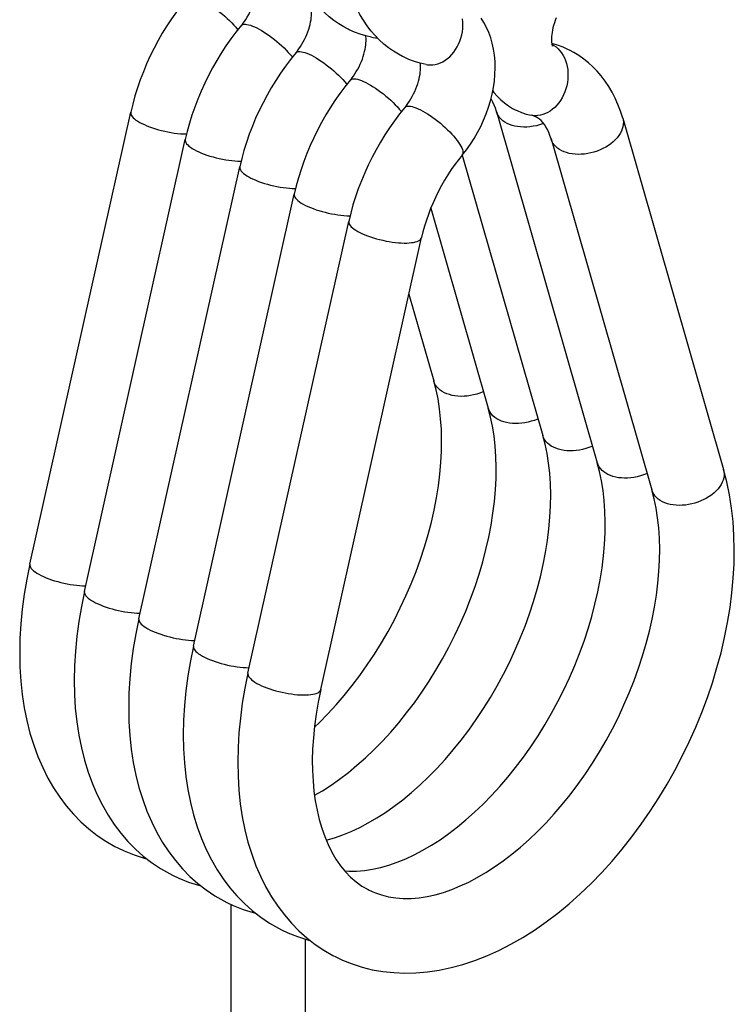
# Model space of a CAD drawing. Units: millimetres. Extents: x 101.1 to 188.5, y 67.5 to 163.
# Drawn here: x 174.1 to 188.5, y 89.9 to 109.7 of the extents above; entities that cross this region are included whole.
import ezdxf

# ---------------------------------------------------------------- set-up
doc = ezdxf.new("R2010")
doc.units = ezdxf.units.MM
doc.header["$LTSCALE"] = 16.335
doc.layers.get('0').update_dxf_attribs({"linetype": 'CONTINUOUS'})
doc.layers.add('ASSI', color=7, linetype='CONTINUOUS')

msp = doc.modelspace()

# ---------------------------------------------------------------- linework, layer by layer
at = {"color": 253, "linetype": 'CONTINUOUS'}
for p, q in [((178.489, 109.53), (178.525, 109.487)), ((178.525, 109.487), (178.532, 109.478)), ((179.585, 108.982), (179.621, 108.939)), ((179.621, 108.939), (179.628, 108.93)), ((180.681, 108.434), (180.717, 108.391)), ((180.717, 108.391), (180.724, 108.382)), ((181.777, 107.886), (181.813, 107.843)), ((181.813, 107.843), (181.82, 107.834))]:
    msp.add_line(p, q, dxfattribs=at)
at = {"color": 7, "linetype": 'CONTINUOUS'}
for p, q in [((184.96, 109.168), (184.844, 109.203)), ((174.35, 98.737), (176.377, 107.82)), ((183.732, 107.833), (185.759, 100.778)), ((186.269, 107.699), (188.297, 100.644)), ((175.446, 98.189), (177.473, 107.272)), ((184.828, 107.285), (186.855, 100.23)), ((183.044, 106.961), (184.663, 101.326)), ((176.542, 97.641), (178.569, 106.724)), ((177.638, 97.093), (179.665, 106.176)), ((182.411, 105.895), (183.567, 101.874)), ((178.734, 96.545), (180.761, 105.628)), ((180.198, 96.218), (182.225, 105.301)), ((181.971, 104.162), (182.471, 102.422))]:
    msp.add_line(p, q, dxfattribs=at)
for points in [[(180.748, 109.49), (180.664, 109.535), (180.562, 109.597), (180.464, 109.665), (180.37, 109.74), (180.279, 109.822), (180.193, 109.91), (180.11, 110.006), (180.033, 110.108), (179.959, 110.217), (179.891, 110.333), (179.829, 110.455), (179.772, 110.583), (179.721, 110.718), (179.677, 110.859)], [(178.631, 109.602), (178.662, 109.644), (178.692, 109.688), (178.721, 109.735), (178.749, 109.783), (178.775, 109.833), (178.799, 109.884), (178.822, 109.935), (178.842, 109.986), (178.859, 110.037), (178.875, 110.087), (178.887, 110.136), (178.898, 110.183), (178.906, 110.228), (178.911, 110.27), (178.915, 110.309), (178.917, 110.346), (178.917, 110.378), (178.916, 110.408), (178.914, 110.433), (178.911, 110.451)], [(181.844, 108.942), (181.76, 108.987), (181.658, 109.049), (181.56, 109.117), (181.466, 109.192), (181.375, 109.274), (181.289, 109.362), (181.206, 109.458), (181.129, 109.56), (181.055, 109.669), (180.987, 109.785), (180.925, 109.907), (180.868, 110.035), (180.817, 110.17), (180.773, 110.311)], [(177.535, 110.15), (177.397, 109.978), (177.295, 109.842), (177.196, 109.701), (177.102, 109.557), (177.012, 109.41), (176.926, 109.26), (176.845, 109.107), (176.769, 108.952), (176.697, 108.795), (176.631, 108.635), (176.569, 108.474), (176.513, 108.312), (176.462, 108.149), (176.417, 107.985), (176.377, 107.82)], [(179.727, 109.054), (179.758, 109.096), (179.788, 109.14), (179.817, 109.187), (179.845, 109.235), (179.871, 109.285), (179.895, 109.335), (179.918, 109.387), (179.938, 109.438), (179.955, 109.489), (179.971, 109.539), (179.983, 109.588), (179.994, 109.635), (180.002, 109.68), (180.007, 109.722), (180.011, 109.761), (180.013, 109.798), (180.013, 109.83), (180.012, 109.86), (180.01, 109.885), (180.007, 109.903)], [(183.041, 106.96), (183.126, 107.068), (183.206, 107.179), (183.281, 107.295), (183.351, 107.415), (183.415, 107.538), (183.473, 107.663), (183.525, 107.791), (183.571, 107.92), (183.61, 108.051), (183.643, 108.183), (183.67, 108.316), (183.689, 108.449), (183.701, 108.581), (183.705, 108.712), (183.702, 108.841), (183.691, 108.967), (183.673, 109.089), (183.647, 109.207), (183.615, 109.319), (183.576, 109.426), (183.53, 109.527), (183.479, 109.622), (183.423, 109.71)], [(184.932, 109.72), (184.912, 109.668), (184.895, 109.618), (184.879, 109.567), (184.867, 109.519), (184.856, 109.472), (184.848, 109.427), (184.842, 109.385), (184.839, 109.345), (184.837, 109.309), (184.837, 109.276), (184.838, 109.247), (184.84, 109.221), (184.843, 109.199), (184.847, 109.181), (184.85, 109.167), (184.853, 109.156), (184.856, 109.15)], [(178.631, 109.602), (178.493, 109.43), (178.391, 109.294), (178.292, 109.153), (178.198, 109.009), (178.108, 108.862), (178.022, 108.712), (177.941, 108.559), (177.865, 108.404), (177.793, 108.247), (177.727, 108.087), (177.665, 107.926), (177.609, 107.764), (177.558, 107.601), (177.513, 107.437), (177.473, 107.272)], [(181.219, 109.328), (181.102, 109.356), (180.988, 109.39), (180.876, 109.432), (180.768, 109.48), (180.748, 109.49)], [(180.823, 108.506), (180.854, 108.548), (180.884, 108.592), (180.913, 108.639), (180.941, 108.687), (180.967, 108.737), (180.991, 108.787), (181.014, 108.839), (181.034, 108.89), (181.051, 108.941), (181.067, 108.991), (181.079, 109.04), (181.09, 109.087), (181.098, 109.132), (181.103, 109.174), (181.107, 109.213), (181.109, 109.25), (181.109, 109.282), (181.108, 109.312), (181.106, 109.337), (181.103, 109.355)], [(179.727, 109.054), (179.589, 108.882), (179.487, 108.746), (179.388, 108.605), (179.294, 108.461), (179.204, 108.314), (179.118, 108.164), (179.037, 108.011), (178.961, 107.856), (178.889, 107.699), (178.823, 107.539), (178.761, 107.378), (178.705, 107.216), (178.654, 107.053), (178.609, 106.889), (178.569, 106.724)], [(185.198, 109.068), (185.18, 109.077), (185.072, 109.126), (184.96, 109.168)], [(186.269, 107.699), (186.225, 107.84), (186.174, 107.975), (186.117, 108.103), (186.055, 108.225), (185.988, 108.34), (185.915, 108.448), (185.838, 108.55), (185.756, 108.645), (185.669, 108.734), (185.579, 108.816), (185.485, 108.891), (185.387, 108.96), (185.285, 109.022), (185.198, 109.068)], [(182.315, 108.78), (182.198, 108.808), (182.084, 108.842), (181.972, 108.884), (181.864, 108.932), (181.844, 108.942)], [(181.919, 107.958), (181.95, 108), (181.98, 108.044), (182.009, 108.091), (182.037, 108.139), (182.063, 108.189), (182.087, 108.239), (182.11, 108.291), (182.13, 108.342), (182.147, 108.393), (182.163, 108.443), (182.175, 108.492), (182.186, 108.539), (182.194, 108.584), (182.199, 108.626), (182.203, 108.665), (182.205, 108.702), (182.205, 108.734), (182.204, 108.764), (182.202, 108.789), (182.199, 108.807)], [(180.823, 108.506), (180.685, 108.334), (180.583, 108.198), (180.484, 108.057), (180.39, 107.913), (180.3, 107.766), (180.214, 107.616), (180.133, 107.463), (180.057, 107.308), (179.985, 107.151), (179.919, 106.991), (179.857, 106.83), (179.801, 106.668), (179.75, 106.505), (179.705, 106.341), (179.665, 106.176)], [(183.657, 108.25), (183.681, 108.218), (183.747, 108.142), (183.817, 108.073), (183.892, 108.009), (183.972, 107.951), (184.056, 107.899), (184.11, 107.87)], [(183.732, 107.833), (183.71, 107.901), (183.686, 107.965), (183.659, 108.024), (183.63, 108.077), (183.62, 108.091)], [(181.919, 107.958), (181.781, 107.786), (181.679, 107.65), (181.58, 107.509), (181.486, 107.365), (181.396, 107.218), (181.31, 107.068), (181.229, 106.915), (181.153, 106.76), (181.081, 106.602), (181.015, 106.443), (180.953, 106.282), (180.897, 106.12), (180.846, 105.957), (180.801, 105.793), (180.761, 105.628)], [(184.11, 107.87), (184.144, 107.854), (184.236, 107.816), (184.33, 107.784), (184.428, 107.761)], [(184.525, 107.728), (184.519, 107.731), (184.476, 107.748), (184.428, 107.761)], [(184.828, 107.285), (184.806, 107.353), (184.782, 107.417), (184.755, 107.476), (184.726, 107.529), (184.695, 107.576), (184.662, 107.618), (184.629, 107.653), (184.595, 107.684), (184.558, 107.709), (184.525, 107.728)], [(183.041, 106.96), (182.967, 106.867), (182.893, 106.769), (182.822, 106.668), (182.754, 106.564), (182.688, 106.456), (182.625, 106.346), (182.565, 106.234), (182.509, 106.119), (182.456, 106.003), (182.407, 105.886), (182.363, 105.769), (182.322, 105.651), (182.285, 105.534), (182.253, 105.417), (182.225, 105.301)], [(180.07, 95.459), (180.174, 95.558), (180.342, 95.73), (180.508, 95.911), (180.67, 96.1), (180.829, 96.297), (180.984, 96.501), (181.134, 96.713), (181.279, 96.932), (181.418, 97.156), (181.551, 97.386), (181.678, 97.62), (181.798, 97.858), (181.911, 98.1), (182.017, 98.344), (182.114, 98.59), (182.204, 98.837), (182.286, 99.085), (182.359, 99.333), (182.424, 99.581), (182.48, 99.826), (182.527, 100.07), (182.565, 100.31), (182.594, 100.547), (182.615, 100.78), (182.626, 101.009), (182.629, 101.232), (182.624, 101.449), (182.609, 101.66), (182.586, 101.863), (182.556, 102.058), (182.517, 102.244), (182.471, 102.422)], [(180.072, 94.093), (180.23, 94.185), (180.404, 94.296), (180.578, 94.419), (180.753, 94.552), (180.926, 94.695), (181.099, 94.848), (181.27, 95.01), (181.439, 95.182), (181.604, 95.363), (181.766, 95.552), (181.925, 95.749), (182.08, 95.953), (182.23, 96.165), (182.375, 96.384), (182.514, 96.608), (182.647, 96.838), (182.774, 97.072), (182.894, 97.31), (183.007, 97.552), (183.113, 97.796), (183.21, 98.042), (183.3, 98.289), (183.382, 98.537), (183.455, 98.785), (183.52, 99.033), (183.576, 99.278), (183.623, 99.521), (183.661, 99.762), (183.69, 99.999), (183.711, 100.232), (183.723, 100.461), (183.725, 100.684), (183.72, 100.901), (183.705, 101.112), (183.682, 101.315), (183.652, 101.51), (183.613, 101.696), (183.567, 101.874)], [(180.307, 93.191), (180.472, 93.238), (180.64, 93.297), (180.81, 93.366), (180.981, 93.445), (181.153, 93.536), (181.326, 93.637), (181.5, 93.748), (181.674, 93.871), (181.849, 94.004), (182.022, 94.147), (182.195, 94.3), (182.366, 94.462), (182.535, 94.634), (182.7, 94.815), (182.862, 95.004), (183.021, 95.201), (183.176, 95.405), (183.326, 95.617), (183.471, 95.836), (183.61, 96.06), (183.743, 96.29), (183.87, 96.524), (183.99, 96.762), (184.103, 97.004), (184.209, 97.248), (184.306, 97.494), (184.396, 97.741), (184.478, 97.989), (184.551, 98.237), (184.616, 98.485), (184.672, 98.73), (184.719, 98.973), (184.757, 99.214), (184.786, 99.451), (184.807, 99.684), (184.819, 99.913), (184.821, 100.136), (184.816, 100.353), (184.801, 100.564), (184.778, 100.767), (184.748, 100.962), (184.709, 101.148), (184.663, 101.326)], [(180.681, 92.573), (180.762, 92.567), (180.918, 92.569), (181.078, 92.582), (181.239, 92.607), (181.402, 92.643), (181.568, 92.69), (181.736, 92.749), (181.906, 92.818), (182.077, 92.897), (182.249, 92.988), (182.422, 93.089), (182.596, 93.2), (182.77, 93.323), (182.945, 93.456), (183.118, 93.599), (183.291, 93.752), (183.462, 93.914), (183.631, 94.086), (183.796, 94.267), (183.958, 94.456), (184.117, 94.653), (184.272, 94.857), (184.422, 95.069), (184.567, 95.288), (184.706, 95.512), (184.839, 95.742), (184.966, 95.976), (185.086, 96.214), (185.199, 96.456), (185.305, 96.7), (185.402, 96.946), (185.492, 97.193), (185.574, 97.441), (185.647, 97.689), (185.712, 97.937), (185.768, 98.182), (185.815, 98.425), (185.853, 98.666), (185.882, 98.903), (185.903, 99.136), (185.915, 99.365), (185.917, 99.588), (185.912, 99.805), (185.897, 100.016), (185.874, 100.219), (185.844, 100.414), (185.805, 100.6), (185.759, 100.778)], [(180.502, 90.843), (180.632, 90.782), (180.828, 90.704), (181.029, 90.639), (181.235, 90.588), (181.447, 90.551), (181.664, 90.528), (181.886, 90.519), (182.112, 90.524), (182.344, 90.544), (182.58, 90.579), (182.817, 90.629), (183.056, 90.693), (183.296, 90.773), (183.536, 90.867), (183.777, 90.975), (184.018, 91.098), (184.258, 91.235), (184.496, 91.385), (184.732, 91.549), (184.964, 91.725), (185.192, 91.913), (185.415, 92.111), (185.634, 92.321), (185.848, 92.541), (186.056, 92.771), (186.258, 93.01), (186.453, 93.257), (186.641, 93.511), (186.822, 93.772), (186.995, 94.04), (187.16, 94.314), (187.318, 94.594), (187.466, 94.879), (187.606, 95.168), (187.737, 95.461), (187.859, 95.757), (187.971, 96.056), (188.073, 96.356), (188.165, 96.658), (188.247, 96.959), (188.318, 97.261), (188.378, 97.563), (188.428, 97.864), (188.466, 98.162), (188.493, 98.457), (188.509, 98.748), (188.513, 99.035), (188.506, 99.317), (188.488, 99.594), (188.458, 99.866), (188.416, 100.132), (188.362, 100.391), (188.297, 100.644)], [(181.172, 92.186), (181.28, 92.137), (181.416, 92.089), (181.559, 92.053), (181.706, 92.03), (181.858, 92.019), (182.014, 92.021), (182.174, 92.034), (182.335, 92.059), (182.498, 92.095), (182.664, 92.142), (182.832, 92.2), (183.002, 92.27), (183.173, 92.349), (183.345, 92.44), (183.518, 92.541), (183.692, 92.652), (183.866, 92.775), (184.041, 92.908), (184.214, 93.051), (184.387, 93.204), (184.558, 93.366), (184.727, 93.538), (184.892, 93.719), (185.054, 93.908), (185.213, 94.105), (185.368, 94.309), (185.518, 94.521), (185.663, 94.74), (185.802, 94.964), (185.935, 95.194), (186.062, 95.428), (186.182, 95.666), (186.295, 95.908), (186.401, 96.152), (186.498, 96.398), (186.588, 96.645), (186.67, 96.893), (186.743, 97.141), (186.808, 97.389), (186.864, 97.634), (186.911, 97.877), (186.949, 98.118), (186.978, 98.354), (186.999, 98.588), (187.011, 98.817), (187.013, 99.04), (187.008, 99.257), (186.993, 99.468), (186.97, 99.671), (186.94, 99.866), (186.901, 100.052), (186.855, 100.23)], [(174.35, 98.737), (174.288, 98.436), (174.237, 98.136), (174.197, 97.837), (174.168, 97.539), (174.15, 97.244), (174.144, 96.953), (174.15, 96.668), (174.167, 96.389), (174.196, 96.116), (174.237, 95.851), (174.288, 95.593), (174.351, 95.344), (174.426, 95.103), (174.511, 94.87), (174.607, 94.649), (174.711, 94.44), (174.825, 94.242), (174.949, 94.055), (175.082, 93.879), (175.224, 93.714), (175.375, 93.56), (175.534, 93.418), (175.702, 93.288), (175.877, 93.17), (176.059, 93.066), (176.118, 93.036)], [(175.446, 98.189), (175.384, 97.888), (175.333, 97.588), (175.293, 97.289), (175.264, 96.991), (175.246, 96.696), (175.24, 96.405), (175.246, 96.12), (175.263, 95.841), (175.292, 95.568), (175.333, 95.303), (175.384, 95.045), (175.447, 94.796), (175.522, 94.555), (175.607, 94.322), (175.703, 94.101), (175.807, 93.892), (175.921, 93.694), (176.045, 93.507), (176.178, 93.331), (176.32, 93.166), (176.471, 93.012), (176.63, 92.87), (176.798, 92.74), (176.973, 92.622), (177.155, 92.518), (177.214, 92.488)], [(176.542, 97.641), (176.48, 97.34), (176.429, 97.04), (176.389, 96.741), (176.36, 96.443), (176.342, 96.148), (176.336, 95.857), (176.342, 95.572), (176.359, 95.293), (176.388, 95.02), (176.429, 94.755), (176.48, 94.497), (176.543, 94.248), (176.618, 94.007), (176.703, 93.774), (176.799, 93.553), (176.903, 93.344), (177.017, 93.146), (177.141, 92.959), (177.274, 92.783), (177.416, 92.618), (177.567, 92.464), (177.726, 92.322), (177.894, 92.192), (178.069, 92.074), (178.252, 91.97), (178.31, 91.939)], [(177.638, 97.093), (177.576, 96.792), (177.525, 96.492), (177.485, 96.193), (177.456, 95.895), (177.438, 95.6), (177.432, 95.309), (177.438, 95.024), (177.455, 94.745), (177.484, 94.472), (177.525, 94.207), (177.576, 93.949), (177.639, 93.7), (177.714, 93.459), (177.799, 93.226), (177.895, 93.005), (177.999, 92.796), (178.113, 92.598), (178.237, 92.411), (178.37, 92.235), (178.512, 92.07), (178.663, 91.916), (178.822, 91.774), (178.99, 91.644), (179.165, 91.526), (179.348, 91.422), (179.406, 91.391)], [(178.734, 96.545), (178.672, 96.244), (178.621, 95.944), (178.581, 95.645), (178.552, 95.347), (178.534, 95.052), (178.528, 94.761), (178.534, 94.476), (178.551, 94.197), (178.58, 93.924), (178.621, 93.659), (178.673, 93.401), (178.735, 93.152), (178.81, 92.911), (178.895, 92.678), (178.991, 92.457), (179.095, 92.248), (179.209, 92.05), (179.333, 91.863), (179.466, 91.687), (179.608, 91.522), (179.759, 91.368), (179.918, 91.226), (180.086, 91.096), (180.261, 90.978), (180.444, 90.874), (180.502, 90.843)], [(180.198, 96.218), (180.146, 95.967), (180.104, 95.721), (180.072, 95.481), (180.049, 95.248), (180.034, 95.022), (180.028, 94.802), (180.031, 94.588), (180.042, 94.38), (180.061, 94.178), (180.088, 93.981), (180.123, 93.791), (180.166, 93.608), (180.217, 93.432), (180.277, 93.264), (180.344, 93.104), (180.42, 92.952), (180.504, 92.809), (180.596, 92.677), (180.694, 92.557), (180.799, 92.449), (180.91, 92.353), (181.027, 92.269), (181.151, 92.197), (181.172, 92.186)], [(176.118, 93.036), (176.248, 92.974), (176.443, 92.896), (176.645, 92.832), (176.696, 92.819)], [(177.214, 92.488), (177.344, 92.426), (177.54, 92.348), (177.741, 92.284), (177.792, 92.271)], [(178.31, 91.939), (178.44, 91.878), (178.636, 91.8), (178.837, 91.736), (178.888, 91.723)], [(179.406, 91.391), (179.536, 91.33), (179.732, 91.252), (179.933, 91.188), (179.984, 91.175)]]:
    msp.add_lwpolyline(points, dxfattribs=at)
at = {"color": 253, "linetype": 'CONTINUOUS'}
for points in [[(177.817, 110.063), (177.864, 110.038), (177.913, 110.01), (177.963, 109.979), (178.014, 109.946), (178.065, 109.91), (178.117, 109.872), (178.168, 109.833), (178.219, 109.791), (178.269, 109.749), (178.317, 109.705), (178.364, 109.662), (178.408, 109.617), (178.45, 109.573), (178.489, 109.53)], [(182.315, 108.78), (182.347, 108.775), (182.398, 108.771), (182.449, 108.773), (182.501, 108.78), (182.553, 108.793), (182.603, 108.812), (182.653, 108.836), (182.701, 108.865), (182.748, 108.899), (182.792, 108.938), (182.834, 108.981), (182.873, 109.028), (182.909, 109.079), (182.941, 109.133), (182.97, 109.19), (182.995, 109.25), (183.016, 109.311), (183.033, 109.375), (183.045, 109.439), (183.053, 109.504), (183.057, 109.568), (183.056, 109.633), (183.051, 109.697)], [(178.6, 109.563), (178.615, 109.576), (178.633, 109.584), (178.656, 109.589), (178.683, 109.589), (178.713, 109.586), (178.747, 109.579), (178.784, 109.569), (178.824, 109.554), (178.867, 109.536), (178.913, 109.515)], [(178.913, 109.515), (178.96, 109.49), (179.009, 109.462), (179.059, 109.431), (179.11, 109.398), (179.161, 109.362), (179.213, 109.324), (179.265, 109.285), (179.315, 109.243), (179.365, 109.201), (179.413, 109.157), (179.46, 109.114), (179.504, 109.069), (179.546, 109.025), (179.585, 108.982)], [(181.219, 109.328), (181.251, 109.323), (181.302, 109.319), (181.33, 109.32)], [(179.696, 109.015), (179.711, 109.028), (179.729, 109.036), (179.752, 109.041), (179.779, 109.041), (179.809, 109.038), (179.843, 109.031), (179.88, 109.021), (179.92, 109.006), (179.963, 108.988), (180.009, 108.967)], [(184.929, 109.134), (184.97, 109.099), (185.007, 109.058), (185.041, 109.014), (185.071, 108.965), (185.098, 108.913), (185.12, 108.858), (185.139, 108.8), (185.153, 108.739), (185.163, 108.677), (185.169, 108.614), (185.169, 108.549), (185.166, 108.484), (185.158, 108.419), (185.145, 108.355), (185.129, 108.292), (185.108, 108.23), (185.082, 108.171), (185.054, 108.114), (185.021, 108.06), (184.985, 108.009), (184.946, 107.961), (184.904, 107.918), (184.86, 107.88), (184.814, 107.846), (184.765, 107.816), (184.716, 107.793), (184.665, 107.774), (184.614, 107.761), (184.562, 107.753), (184.51, 107.752), (184.459, 107.755), (184.428, 107.761)], [(184.845, 109.189), (184.886, 109.165), (184.929, 109.134)], [(180.009, 108.967), (180.056, 108.942), (180.105, 108.914), (180.155, 108.883), (180.206, 108.85), (180.257, 108.814), (180.309, 108.776), (180.361, 108.737), (180.411, 108.695), (180.461, 108.653), (180.509, 108.609), (180.556, 108.566), (180.6, 108.521), (180.642, 108.477), (180.681, 108.434)], [(180.792, 108.467), (180.807, 108.48), (180.825, 108.488), (180.848, 108.493), (180.875, 108.493), (180.905, 108.49), (180.939, 108.483), (180.976, 108.473), (181.017, 108.458), (181.059, 108.44), (181.105, 108.419)], [(181.105, 108.419), (181.152, 108.394), (181.201, 108.366), (181.251, 108.335), (181.302, 108.302), (181.353, 108.266), (181.405, 108.228), (181.457, 108.189), (181.507, 108.147), (181.557, 108.105), (181.605, 108.061), (181.652, 108.018), (181.696, 107.973), (181.738, 107.929), (181.777, 107.886)], [(181.888, 107.919), (181.903, 107.932), (181.921, 107.94), (181.944, 107.945), (181.971, 107.945), (182.001, 107.942), (182.035, 107.935), (182.072, 107.925), (182.113, 107.91), (182.155, 107.892), (182.201, 107.871)], [(182.201, 107.871), (182.248, 107.846), (182.297, 107.818), (182.347, 107.787), (182.398, 107.754), (182.449, 107.718), (182.501, 107.68), (182.553, 107.641), (182.603, 107.599), (182.653, 107.557), (182.701, 107.513), (182.748, 107.47), (182.792, 107.425), (182.834, 107.381), (182.873, 107.338), (182.909, 107.295), (182.941, 107.253), (182.97, 107.213), (182.995, 107.174), (183.016, 107.138), (183.033, 107.103), (183.045, 107.072), (183.053, 107.043), (183.057, 107.017), (183.056, 106.994), (183.051, 106.975), (183.041, 106.96)], [(176.377, 107.82), (176.376, 107.8), (176.38, 107.779), (176.39, 107.758), (176.405, 107.735), (176.426, 107.712), (176.452, 107.689), (176.483, 107.665), (176.518, 107.641), (176.558, 107.618), (176.603, 107.594)], [(183.946, 107.596), (183.901, 107.621), (183.861, 107.649), (183.826, 107.68), (183.795, 107.713), (183.769, 107.75), (183.748, 107.788), (183.733, 107.828), (183.732, 107.833)], [(186.269, 107.699), (186.278, 107.662), (186.282, 107.619), (186.28, 107.575), (186.274, 107.53), (186.261, 107.485), (186.243, 107.44), (186.22, 107.395), (186.192, 107.351), (186.159, 107.308), (186.121, 107.267), (186.079, 107.227), (186.033, 107.189), (185.983, 107.154), (185.929, 107.121), (185.873, 107.091), (185.815, 107.064), (185.754, 107.04), (185.692, 107.02), (185.629, 107.003), (185.565, 106.991), (185.501, 106.981), (185.437, 106.976), (185.375, 106.975), (185.313, 106.977), (185.254, 106.984), (185.196, 106.994), (185.141, 107.009), (185.09, 107.026), (185.042, 107.048)], [(176.603, 107.594), (176.651, 107.572), (176.702, 107.549), (176.757, 107.528), (176.814, 107.508), (176.874, 107.488), (176.936, 107.47), (176.998, 107.454), (177.062, 107.439), (177.126, 107.425), (177.19, 107.414), (177.253, 107.404), (177.315, 107.396), (177.376, 107.39), (177.434, 107.386), (177.49, 107.385), (177.5, 107.385)], [(184.679, 107.596), (184.658, 107.588), (184.596, 107.568), (184.533, 107.551), (184.469, 107.539), (184.405, 107.529), (184.341, 107.524), (184.279, 107.523), (184.217, 107.525), (184.157, 107.532), (184.1, 107.542), (184.045, 107.557), (183.994, 107.574), (183.946, 107.596)], [(177.473, 107.272), (177.472, 107.252), (177.476, 107.231), (177.486, 107.21), (177.501, 107.187), (177.522, 107.164), (177.548, 107.141), (177.579, 107.117), (177.614, 107.093), (177.654, 107.07), (177.699, 107.046)], [(185.042, 107.048), (184.997, 107.073), (184.957, 107.101), (184.922, 107.132), (184.891, 107.165), (184.865, 107.202), (184.844, 107.24), (184.829, 107.28), (184.828, 107.285)], [(177.699, 107.046), (177.747, 107.024), (177.798, 107.001), (177.853, 106.98), (177.91, 106.959), (177.97, 106.94), (178.032, 106.922), (178.094, 106.906), (178.158, 106.891), (178.222, 106.877), (178.286, 106.866), (178.349, 106.856), (178.411, 106.848), (178.472, 106.842), (178.53, 106.838), (178.586, 106.837), (178.596, 106.837)], [(178.569, 106.724), (178.568, 106.704), (178.572, 106.683), (178.582, 106.662), (178.597, 106.639), (178.618, 106.616), (178.644, 106.593), (178.675, 106.569), (178.71, 106.545), (178.75, 106.522), (178.795, 106.498)], [(178.795, 106.498), (178.843, 106.476), (178.894, 106.453), (178.949, 106.432), (179.006, 106.411), (179.066, 106.392), (179.128, 106.374), (179.19, 106.358), (179.254, 106.343), (179.318, 106.329), (179.382, 106.318), (179.445, 106.308), (179.507, 106.3), (179.568, 106.294), (179.626, 106.29), (179.682, 106.289), (179.693, 106.289)], [(179.665, 106.176), (179.664, 106.156), (179.668, 106.135), (179.678, 106.114), (179.693, 106.091), (179.714, 106.068), (179.74, 106.045), (179.771, 106.021), (179.806, 105.997), (179.846, 105.974), (179.891, 105.95)], [(179.891, 105.95), (179.939, 105.928), (179.99, 105.905), (180.045, 105.884), (180.103, 105.863), (180.162, 105.844), (180.224, 105.826), (180.286, 105.81), (180.35, 105.795), (180.414, 105.781), (180.478, 105.77), (180.541, 105.76), (180.603, 105.752), (180.664, 105.746), (180.722, 105.742), (180.778, 105.741), (180.789, 105.741)], [(180.761, 105.628), (180.76, 105.608), (180.764, 105.587), (180.774, 105.566), (180.789, 105.543), (180.81, 105.52), (180.836, 105.497), (180.867, 105.473), (180.902, 105.449), (180.942, 105.426), (180.987, 105.402)], [(180.987, 105.402), (181.035, 105.38), (181.086, 105.357), (181.141, 105.336), (181.199, 105.315), (181.258, 105.296), (181.32, 105.278), (181.382, 105.262), (181.446, 105.247), (181.51, 105.233), (181.574, 105.222), (181.637, 105.212), (181.699, 105.204), (181.76, 105.198), (181.818, 105.194), (181.875, 105.193), (181.928, 105.193), (181.978, 105.195), (182.024, 105.2), (182.066, 105.206), (182.104, 105.215), (182.137, 105.225), (182.165, 105.237), (182.188, 105.251), (182.206, 105.266), (182.219, 105.283), (182.225, 105.301)], [(182.685, 102.184), (182.641, 102.209), (182.601, 102.237), (182.565, 102.268), (182.534, 102.302), (182.508, 102.338), (182.488, 102.376), (182.472, 102.417), (182.471, 102.422)], [(183.471, 102.207), (183.458, 102.201), (183.398, 102.177), (183.336, 102.157), (183.272, 102.14), (183.208, 102.127), (183.144, 102.118), (183.081, 102.113), (183.018, 102.111), (182.957, 102.114), (182.897, 102.12), (182.84, 102.131), (182.785, 102.145), (182.733, 102.163), (182.685, 102.184)], [(183.781, 101.636), (183.737, 101.661), (183.697, 101.689), (183.661, 101.72), (183.63, 101.754), (183.604, 101.79), (183.584, 101.828), (183.568, 101.869), (183.567, 101.874)], [(184.567, 101.659), (184.554, 101.653), (184.494, 101.629), (184.432, 101.609), (184.368, 101.592), (184.304, 101.579), (184.24, 101.57), (184.177, 101.565), (184.114, 101.563), (184.053, 101.566), (183.993, 101.572), (183.936, 101.583), (183.881, 101.597), (183.829, 101.615), (183.781, 101.636)], [(184.877, 101.088), (184.833, 101.113), (184.793, 101.141), (184.757, 101.172), (184.726, 101.206), (184.7, 101.242), (184.68, 101.28), (184.664, 101.321), (184.663, 101.326)], [(185.663, 101.111), (185.65, 101.105), (185.59, 101.081), (185.528, 101.061), (185.464, 101.044), (185.4, 101.031), (185.336, 101.022), (185.273, 101.017), (185.21, 101.015), (185.149, 101.018), (185.089, 101.024), (185.032, 101.035), (184.977, 101.049), (184.925, 101.067), (184.877, 101.088)], [(185.973, 100.54), (185.929, 100.565), (185.889, 100.593), (185.853, 100.624), (185.822, 100.658), (185.796, 100.694), (185.776, 100.732), (185.761, 100.773), (185.759, 100.778)], [(186.759, 100.563), (186.746, 100.557), (186.686, 100.533), (186.624, 100.513), (186.56, 100.496), (186.496, 100.483), (186.433, 100.474), (186.369, 100.469), (186.306, 100.467), (186.245, 100.47), (186.185, 100.476), (186.128, 100.487), (186.073, 100.501), (186.021, 100.519), (185.973, 100.54)], [(188.297, 100.644), (188.305, 100.607), (188.309, 100.564), (188.308, 100.519), (188.301, 100.474), (188.289, 100.429), (188.271, 100.384), (188.248, 100.34), (188.219, 100.296), (188.186, 100.253), (188.148, 100.211), (188.106, 100.172), (188.06, 100.134), (188.01, 100.098), (187.957, 100.066), (187.901, 100.036), (187.842, 100.009), (187.782, 99.985), (187.72, 99.965), (187.656, 99.948), (187.593, 99.935), (187.529, 99.926), (187.465, 99.921), (187.402, 99.919), (187.341, 99.922), (187.281, 99.928), (187.224, 99.939), (187.169, 99.953), (187.117, 99.971), (187.069, 99.992)], [(187.069, 99.992), (187.025, 100.017), (186.985, 100.045), (186.949, 100.076), (186.918, 100.11), (186.892, 100.146), (186.872, 100.184), (186.857, 100.225), (186.855, 100.23)], [(174.35, 98.737), (174.348, 98.717), (174.353, 98.696), (174.362, 98.675), (174.378, 98.652), (174.398, 98.629), (174.424, 98.606), (174.455, 98.582), (174.491, 98.558), (174.531, 98.535), (174.575, 98.511)], [(174.575, 98.511), (174.623, 98.488), (174.675, 98.466), (174.73, 98.445), (174.787, 98.424), (174.847, 98.405), (174.908, 98.387), (174.971, 98.371), (175.034, 98.356), (175.098, 98.342), (175.162, 98.331), (175.226, 98.321), (175.288, 98.313), (175.348, 98.307), (175.407, 98.303), (175.463, 98.301), (175.471, 98.302)], [(175.446, 98.189), (175.444, 98.169), (175.449, 98.148), (175.459, 98.127), (175.474, 98.104), (175.494, 98.081), (175.52, 98.058), (175.551, 98.034), (175.587, 98.01), (175.627, 97.987), (175.671, 97.963)], [(175.671, 97.963), (175.719, 97.94), (175.771, 97.918), (175.826, 97.897), (175.883, 97.876), (175.943, 97.857), (176.004, 97.839), (176.067, 97.823), (176.131, 97.808), (176.194, 97.794), (176.258, 97.783), (176.322, 97.773), (176.384, 97.765), (176.444, 97.759), (176.503, 97.755), (176.559, 97.753), (176.567, 97.754)], [(176.542, 97.641), (176.541, 97.621), (176.545, 97.6), (176.555, 97.579), (176.57, 97.556), (176.59, 97.533), (176.616, 97.51), (176.647, 97.486), (176.683, 97.462), (176.723, 97.439), (176.767, 97.415)], [(176.767, 97.415), (176.815, 97.392), (176.867, 97.37), (176.922, 97.349), (176.979, 97.328), (177.039, 97.309), (177.1, 97.291), (177.163, 97.275), (177.227, 97.26), (177.291, 97.246), (177.354, 97.235), (177.418, 97.225), (177.48, 97.217), (177.54, 97.211), (177.599, 97.207), (177.655, 97.205), (177.663, 97.206)], [(177.638, 97.093), (177.637, 97.073), (177.641, 97.052), (177.651, 97.031), (177.666, 97.008), (177.686, 96.985), (177.712, 96.962), (177.743, 96.938), (177.779, 96.914), (177.819, 96.891), (177.863, 96.867)], [(177.863, 96.867), (177.911, 96.844), (177.963, 96.822), (178.018, 96.801), (178.075, 96.78), (178.135, 96.761), (178.196, 96.743), (178.259, 96.727), (178.323, 96.711), (178.387, 96.698), (178.45, 96.687), (178.514, 96.677), (178.576, 96.669), (178.636, 96.663), (178.695, 96.659), (178.751, 96.657), (178.759, 96.658)], [(178.734, 96.545), (178.733, 96.525), (178.737, 96.504), (178.747, 96.483), (178.762, 96.46), (178.782, 96.437), (178.808, 96.414), (178.839, 96.39), (178.875, 96.366), (178.915, 96.343), (178.959, 96.319)], [(178.959, 96.319), (179.007, 96.296), (179.059, 96.274), (179.114, 96.253), (179.171, 96.232), (179.231, 96.213), (179.292, 96.195), (179.355, 96.179), (179.419, 96.163), (179.483, 96.15), (179.546, 96.138), (179.61, 96.129), (179.672, 96.121), (179.732, 96.115), (179.791, 96.111), (179.847, 96.109), (179.9, 96.11), (179.95, 96.112), (179.996, 96.117), (180.038, 96.123), (180.076, 96.131), (180.109, 96.142), (180.138, 96.154), (180.161, 96.168), (180.179, 96.183), (180.191, 96.2), (180.198, 96.218)]]:
    msp.add_lwpolyline(points, dxfattribs=at)
at = {"layer": 'ASSI', "color": 7, "linetype": 'CONTINUOUS'}
for p, q in [((178.387, 91.904), (178.387, 85.407)), ((179.887, 91.202), (179.887, 85.407))]:
    msp.add_line(p, q, dxfattribs=at)

doc.saveas('drawing.dxf')
